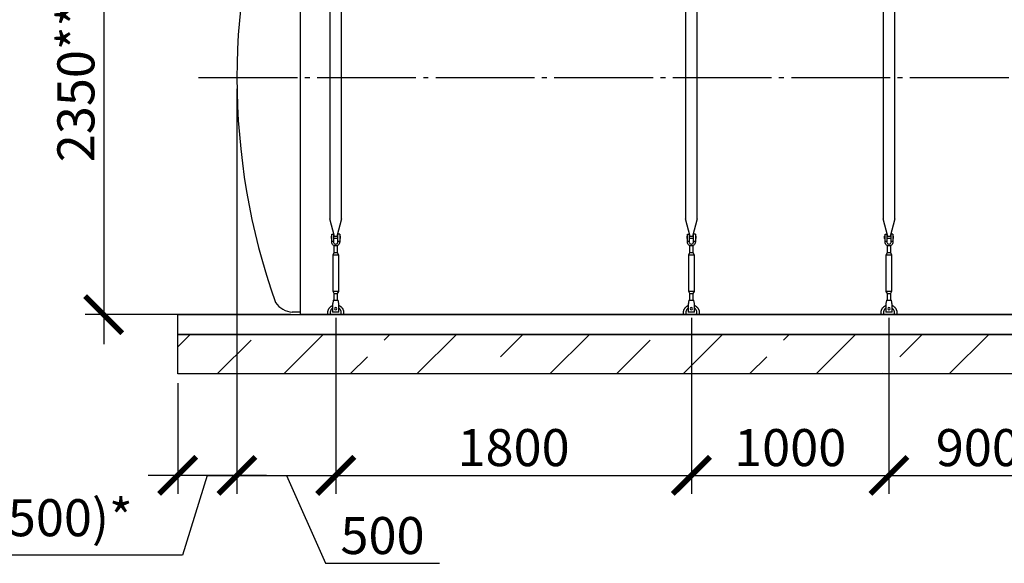
# Model space of a CAD drawing. Units: millimetres. Extents: x 233342 to 3138865188, y -270083 to -87263.
# Drawn here: x 260828 to 265812, y -97379 to -94626 of the extents above; entities that cross this region are included whole.
import ezdxf

# ---------------------------------------------------------------- set-up
doc = ezdxf.new("R2010")
doc.units = ezdxf.units.MM
doc.linetypes.add('ГОСТ 2.303 5', pattern=[24, 20, -1.5, 1, -1.5])
for name, color, linetype in [('A-GENM', 13, 'Continuous'), ('M-EQPM', 50, 'Continuous'), ('Слой1', 7, 'ГОСТ 2.303 5')]:
    doc.layers.add(name, color=color, linetype=linetype)
doc.layers.add('РАЗМЕРЫ', color=3, linetype='Continuous', lineweight=25)
doc.styles.add('ГОСТ 2.304', font='CS_Gost2304.shx')
doc.dimstyles.new('СПДС', dxfattribs={"dimscale": 100, "dimtxt": 2.5, "dimasz": 2.5, "dimexe": 1.25, "dimexo": 0.625, "dimtad": 1, "dimdec": 0, "dimtxsty": 'ГОСТ 2.304', "dimblk": 'ARCHTICK', "dimblk1": 'ARCHTICK', "dimblk2": 'ARCHTICK', "dimcen": 2.5, "dimdle": 2, "dimadec": 0, "dimazin": 2, "dimtfac": 0.75, "dimtdec": 4, "dimtmove": 1, "dimatfit": 3, "dimfxl": 1, "dimtfill": 1, "dimtolj": 1, "dimarcsym": 0})

# ---------------------------------------------------------------- blocks, each defined once
blk = doc.blocks.new('_ARCHTICK')
at = {"color": 0, "linetype": 'ByBlock', "const_width": 0.15}
blk.add_lwpolyline([(-0.5, -0.5), (0.5, 0.5)], dxfattribs=at)
blk = doc.blocks.new('*D753')
at = {"layer": 'Defpoints', "color": 0, "transparency": 16777216}
for p in [(261984.1, -93769.8), (261253.6, -96119.8), (262248, -96119.8)]:
    blk.add_point(p, dxfattribs=at)
at = {"layer": 'РАЗМЕРЫ', "color": 0, "lineweight": -2, "transparency": 16777216}
for p, q in [((261253.6, -93619.8), (261253.6, -96269.8)), ((261937.3, -93769.8), (261159.8, -93769.8)), ((262201.1, -96119.8), (261159.8, -96119.8))]:
    blk.add_line(p, q, dxfattribs=at)
at = {"layer": 'РАЗМЕРЫ', "color": 0, "lineweight": -2, "transparency": 16777216, "xscale": 187.5, "yscale": 187.5, "zscale": 187.5}
for p, rotation in [((261253.6, -93769.8), 90), ((261253.6, -96119.8), 270)]:
    blk.add_blockref('_ARCHTICK', p, dxfattribs=dict(at, rotation=rotation))
at = {"layer": 'РАЗМЕРЫ', "color": 0, "transparency": 16777216, "insert": (261112.9, -94944.8), "char_height": 187.5, "attachment_point": 5, "rotation": 90, "style": 'ГОСТ 2.304', "bg_fill": 3, "box_fill_scale": 1.1, "bg_fill_color": 256, "bg_fill_true_color": 13158600, "bg_fill_transparency": 0}
blk.add_mtext('\\A1;2350**', dxfattribs=at)
blk = doc.blocks.new('*D760')
at = {"layer": 'Defpoints', "color": 0, "transparency": 16777216}
for p in [(261928, -95369.8), (261628, -96419.8), (261628, -96933.6)]:
    blk.add_point(p, dxfattribs=at)
at = {"layer": 'РАЗМЕРЫ', "color": 0, "lineweight": -2, "transparency": 16777216}
for p, q in [((261928, -95416.7), (261928, -97027.3)), ((261628, -96466.7), (261628, -97027.3)), ((262078, -96933.6), (261478, -96933.6)), ((261778, -96933.6), (261652, -97337.7)), ((261652, -97337.7), (259915.4, -97337.7))]:
    blk.add_line(p, q, dxfattribs=at)
at = {"layer": 'РАЗМЕРЫ', "color": 0, "lineweight": -2, "transparency": 16777216, "xscale": 187.5, "yscale": 187.5, "zscale": 187.5, "rotation": 180}
blk.add_blockref('_ARCHTICK', (261628, -96933.6), dxfattribs=at)
at = {"layer": 'РАЗМЕРЫ', "color": 0, "lineweight": -2, "transparency": 16777216, "xscale": 187.5, "yscale": 187.5, "zscale": 187.5}
blk.add_blockref('_ARCHTICK', (261928, -96933.6), dxfattribs=at)
at = {"layer": 'РАЗМЕРЫ', "color": 0, "transparency": 16777216, "insert": (260783.7, -97148), "char_height": 187.5, "attachment_point": 5, "style": 'ГОСТ 2.304', "bg_fill": 3, "box_fill_scale": 1.1, "bg_fill_color": 256, "bg_fill_true_color": 13158600, "bg_fill_transparency": 0}
blk.add_mtext('\\A1;(300-500)*', dxfattribs=at)
blk = doc.blocks.new('*D761')
at = {"layer": 'Defpoints', "color": 0, "transparency": 16777216}
for p in [(261928, -94929.8), (262428, -96089.8), (262428, -96933.6)]:
    blk.add_point(p, dxfattribs=at)
at = {"layer": 'РАЗМЕРЫ', "color": 0, "lineweight": -2, "transparency": 16777216}
for p, q in [((261928, -94976.7), (261928, -97027.3)), ((262428, -96136.7), (262428, -97027.3)), ((261778, -96933.6), (262578, -96933.6)), ((262178, -96933.6), (262376.7, -97378.9)), ((262376.7, -97378.9), (262952.6, -97378.9))]:
    blk.add_line(p, q, dxfattribs=at)
at = {"layer": 'РАЗМЕРЫ', "color": 0, "lineweight": -2, "transparency": 16777216, "xscale": 187.5, "yscale": 187.5, "zscale": 187.5, "rotation": 180}
blk.add_blockref('_ARCHTICK', (261928, -96933.6), dxfattribs=at)
at = {"layer": 'РАЗМЕРЫ', "color": 0, "lineweight": -2, "transparency": 16777216, "xscale": 187.5, "yscale": 187.5, "zscale": 187.5}
blk.add_blockref('_ARCHTICK', (262428, -96933.6), dxfattribs=at)
at = {"layer": 'РАЗМЕРЫ', "color": 0, "transparency": 16777216, "insert": (262664.7, -97238.3), "char_height": 187.5, "attachment_point": 5, "style": 'ГОСТ 2.304', "bg_fill": 3, "box_fill_scale": 1.1, "bg_fill_color": 256, "bg_fill_true_color": 13158600, "bg_fill_transparency": 0}
blk.add_mtext('\\A1;500', dxfattribs=at)
blk = doc.blocks.new('*D769')
at = {"layer": 'Defpoints', "color": 0, "transparency": 16777216}
for p in [(262428, -96089.8), (264228, -96089.8), (264228, -96933.6)]:
    blk.add_point(p, dxfattribs=at)
at = {"layer": 'РАЗМЕРЫ', "color": 0, "lineweight": -2, "transparency": 16777216}
for p, q in [((262428, -96136.7), (262428, -97027.3)), ((264228, -96136.7), (264228, -97027.3)), ((262278, -96933.6), (264378, -96933.6))]:
    blk.add_line(p, q, dxfattribs=at)
at = {"layer": 'РАЗМЕРЫ', "color": 0, "lineweight": -2, "transparency": 16777216, "xscale": 187.5, "yscale": 187.5, "zscale": 187.5, "rotation": 180}
blk.add_blockref('_ARCHTICK', (262428, -96933.6), dxfattribs=at)
at = {"layer": 'РАЗМЕРЫ', "color": 0, "lineweight": -2, "transparency": 16777216, "xscale": 187.5, "yscale": 187.5, "zscale": 187.5}
blk.add_blockref('_ARCHTICK', (264228, -96933.6), dxfattribs=at)
at = {"layer": 'РАЗМЕРЫ', "color": 0, "transparency": 16777216, "insert": (263328, -96793), "char_height": 187.5, "attachment_point": 5, "style": 'ГОСТ 2.304', "bg_fill": 3, "box_fill_scale": 1.1, "bg_fill_color": 256, "bg_fill_true_color": 13158600, "bg_fill_transparency": 0}
blk.add_mtext('\\A1;1800', dxfattribs=at)
blk = doc.blocks.new('*D770')
at = {"layer": 'Defpoints', "color": 0, "transparency": 16777216}
for p in [(265228, -96089.8), (266128, -96089.8), (266128, -96933.6)]:
    blk.add_point(p, dxfattribs=at)
at = {"layer": 'РАЗМЕРЫ', "color": 0, "lineweight": -2, "transparency": 16777216}
for p, q in [((265228, -96136.7), (265228, -97027.3)), ((266128, -96136.7), (266128, -97027.3)), ((265078, -96933.6), (266278, -96933.6))]:
    blk.add_line(p, q, dxfattribs=at)
at = {"layer": 'РАЗМЕРЫ', "color": 0, "lineweight": -2, "transparency": 16777216, "xscale": 187.5, "yscale": 187.5, "zscale": 187.5, "rotation": 180}
blk.add_blockref('_ARCHTICK', (265228, -96933.6), dxfattribs=at)
at = {"layer": 'РАЗМЕРЫ', "color": 0, "lineweight": -2, "transparency": 16777216, "xscale": 187.5, "yscale": 187.5, "zscale": 187.5}
blk.add_blockref('_ARCHTICK', (266128, -96933.6), dxfattribs=at)
at = {"layer": 'РАЗМЕРЫ', "color": 0, "transparency": 16777216, "insert": (265678, -96793), "char_height": 187.5, "attachment_point": 5, "style": 'ГОСТ 2.304', "bg_fill": 3, "box_fill_scale": 1.1, "bg_fill_color": 256, "bg_fill_true_color": 13158600, "bg_fill_transparency": 0}
blk.add_mtext('\\A1;900', dxfattribs=at)
blk = doc.blocks.new('*D762')
at = {"layer": 'Defpoints', "color": 0, "transparency": 16777216}
for p in [(264228, -96089.8), (265228, -96089.8), (265228, -96933.6)]:
    blk.add_point(p, dxfattribs=at)
at = {"layer": 'РАЗМЕРЫ', "color": 0, "lineweight": -2, "transparency": 16777216}
for p, q in [((264228, -96136.7), (264228, -97027.3)), ((265228, -96136.7), (265228, -97027.3)), ((264078, -96933.6), (265378, -96933.6))]:
    blk.add_line(p, q, dxfattribs=at)
at = {"layer": 'РАЗМЕРЫ', "color": 0, "lineweight": -2, "transparency": 16777216, "xscale": 187.5, "yscale": 187.5, "zscale": 187.5, "rotation": 180}
blk.add_blockref('_ARCHTICK', (264228, -96933.6), dxfattribs=at)
at = {"layer": 'РАЗМЕРЫ', "color": 0, "lineweight": -2, "transparency": 16777216, "xscale": 187.5, "yscale": 187.5, "zscale": 187.5}
blk.add_blockref('_ARCHTICK', (265228, -96933.6), dxfattribs=at)
at = {"layer": 'РАЗМЕРЫ', "color": 0, "transparency": 16777216, "insert": (264728, -96793), "char_height": 187.5, "attachment_point": 5, "style": 'ГОСТ 2.304', "bg_fill": 3, "box_fill_scale": 1.1, "bg_fill_color": 256, "bg_fill_true_color": 13158600, "bg_fill_transparency": 0}
blk.add_mtext('\\A1;1000', dxfattribs=at)

msp = doc.modelspace()

# ---------------------------------------------------------------- linework, layer by layer
at = {"layer": 'A-GENM'}
for p, q in [((264198.0245, -93719.8384), (264198.0245, -95635.5371)), ((264258.0245, -95635.5371), (264258.0245, -93719.8384)), ((265198.0245, -93719.8384), (265198.0245, -95635.5371)), ((265258.0245, -95635.5371), (265258.0245, -93719.8384)), ((264221.6322, -95723.6422), (264198.0245, -95635.5371)), ((264258.0245, -95635.5371), (264234.4168, -95723.6422)), ((265221.6322, -95723.6422), (265198.0245, -95635.5371)), ((265258.0245, -95635.5371), (265234.4168, -95723.6422)), ((264204.5245, -95722.8384), (264208.0245, -95722.8384)), ((264204.5245, -95722.8384), (264204.5245, -95728.8384)), ((264204.5245, -95728.8384), (264204.5245, -95734.8384)), ((264208.0245, -95747.8384), (264208.0245, -95712.8384)), ((264209.0245, -95711.8384), (264217.0245, -95711.8384)), ((264217.0245, -95711.8384), (264217.0245, -95747.8384)), ((264217.0245, -95722.8384), (264239.0245, -95722.8384)), ((264247.0245, -95711.8384), (264239.0245, -95711.8384)), ((264239.0245, -95747.8384), (264239.0245, -95711.8384)), ((264248.0245, -95712.8384), (264248.0245, -95747.8384)), ((264248.0245, -95722.8384), (264251.5245, -95722.8384)), ((264251.5245, -95728.8384), (264251.5245, -95722.8384)), ((264251.5245, -95734.8384), (264251.5245, -95728.8384)), ((265204.5245, -95722.8384), (265208.0245, -95722.8384)), ((265204.5245, -95722.8384), (265204.5245, -95728.8384)), ((265204.5245, -95728.8384), (265204.5245, -95734.8384)), ((265208.0245, -95747.8384), (265208.0245, -95712.8384)), ((265209.0245, -95711.8384), (265217.0245, -95711.8384)), ((265217.0245, -95711.8384), (265217.0245, -95747.8384)), ((265217.0245, -95722.8384), (265239.0245, -95722.8384)), ((265247.0245, -95711.8384), (265239.0245, -95711.8384)), ((265239.0245, -95747.8384), (265239.0245, -95711.8384)), ((265248.0245, -95712.8384), (265248.0245, -95747.8384)), ((265248.0245, -95722.8384), (265251.5245, -95722.8384)), ((265251.5245, -95728.8384), (265251.5245, -95722.8384)), ((265251.5245, -95734.8384), (265251.5245, -95728.8384)), ((264208.0245, -95734.8384), (264204.5245, -95734.8384)), ((264208.0245, -95747.8384), (264217.0245, -95747.8384)), ((264208.0245, -95751.8384), (264208.0245, -95747.8384)), ((264239.0245, -95734.8384), (264217.0245, -95734.8384)), ((264217.0245, -95747.8384), (264217.0245, -95751.8384)), ((264220.0245, -95805.8384), (264220.0245, -95770.0949)), ((264236.0245, -95770.0949), (264236.0245, -95805.8384)), ((264239.0245, -95747.8384), (264248.0245, -95747.8384)), ((264239.0245, -95751.8384), (264239.0245, -95747.8384)), ((264251.5245, -95734.8384), (264248.0245, -95734.8384)), ((264248.0245, -95747.8384), (264248.0245, -95751.8384)), ((265208.0245, -95734.8384), (265204.5245, -95734.8384)), ((265208.0245, -95747.8384), (265217.0245, -95747.8384)), ((265208.0245, -95751.8384), (265208.0245, -95747.8384)), ((265239.0245, -95734.8384), (265217.0245, -95734.8384)), ((265217.0245, -95747.8384), (265217.0245, -95751.8384)), ((265220.0245, -95805.8384), (265220.0245, -95770.0949)), ((265236.0245, -95770.0949), (265236.0245, -95805.8384)), ((265239.0245, -95747.8384), (265248.0245, -95747.8384)), ((265239.0245, -95751.8384), (265239.0245, -95747.8384)), ((265251.5245, -95734.8384), (265248.0245, -95734.8384)), ((265248.0245, -95747.8384), (265248.0245, -95751.8384)), ((264214.5245, -95816.8384), (264220.0245, -95805.8384)), ((264214.5245, -96001.8384), (264214.5245, -95816.8384)), ((264214.5245, -95816.8384), (264241.5245, -95816.8384)), ((264220.0245, -95805.8384), (264236.0245, -95805.8384)), ((264236.0245, -95805.8384), (264241.5245, -95816.8384)), ((264241.5245, -95816.8384), (264241.5245, -96001.8384)), ((265214.5245, -95816.8384), (265220.0245, -95805.8384)), ((265214.5245, -96001.8384), (265214.5245, -95816.8384)), ((265214.5245, -95816.8384), (265241.5245, -95816.8384)), ((265220.0245, -95805.8384), (265236.0245, -95805.8384)), ((265236.0245, -95805.8384), (265241.5245, -95816.8384)), ((265241.5245, -95816.8384), (265241.5245, -96001.8384)), ((264220.0245, -96012.8384), (264214.5245, -96001.8384)), ((264241.5245, -96001.8384), (264214.5245, -96001.8384)), ((264220.0245, -96048.819), (264220.0245, -96012.8384)), ((264220.0245, -96012.8384), (264236.0245, -96012.8384)), ((264241.5245, -96001.8384), (264236.0245, -96012.8384)), ((264236.0245, -96012.8384), (264236.0245, -96048.819)), ((265220.0245, -96012.8384), (265214.5245, -96001.8384)), ((265241.5245, -96001.8384), (265214.5245, -96001.8384)), ((265220.0245, -96048.819), (265220.0245, -96012.8384)), ((265220.0245, -96012.8384), (265236.0245, -96012.8384)), ((265241.5245, -96001.8384), (265236.0245, -96012.8384)), ((265236.0245, -96012.8384), (265236.0245, -96048.819)), ((264215.5245, -96046.8384), (264240.5245, -96046.8384)), ((265215.5245, -96046.8384), (265240.5245, -96046.8384))]:
    msp.add_line(p, q, dxfattribs=at)
at = {"layer": 'A-GENM', "flags": 128}
for points in [[(264228.0245, -95771.8384), (264223.5741, -95771.3369), (264219.3469, -95769.8578), (264215.5547, -95767.475), (264212.3879, -95764.3082), (264210.0052, -95760.516), (264208.526, -95756.2888), (264208.0245, -95751.8384)], [(264217.0245, -95751.8384), (264217.3442, -95754.4708), (264218.2845, -95756.9503), (264219.7909, -95759.1327), (264221.7758, -95760.8912), (264224.1239, -95762.1236), (264226.6986, -95762.7582), (264229.3504, -95762.7582), (264231.9252, -95762.1236), (264234.2732, -95760.8912), (264236.2582, -95759.1327), (264237.7646, -95756.9503), (264238.7049, -95754.4708), (264239.0245, -95751.8384)], [(264248.0245, -95751.8384), (264247.5231, -95756.2888), (264246.0439, -95760.516), (264243.6612, -95764.3082), (264240.4943, -95767.475), (264236.7022, -95769.8578), (264232.475, -95771.3369), (264228.0245, -95771.8384)], [(265228.0245, -95771.8384), (265223.5741, -95771.3369), (265219.3469, -95769.8578), (265215.5547, -95767.475), (265212.3879, -95764.3082), (265210.0052, -95760.516), (265208.526, -95756.2888), (265208.0245, -95751.8384)], [(265217.0245, -95751.8384), (265217.3442, -95754.4708), (265218.2845, -95756.9503), (265219.7909, -95759.1327), (265221.7758, -95760.8912), (265224.1239, -95762.1236), (265226.6986, -95762.7582), (265229.3504, -95762.7582), (265231.9252, -95762.1236), (265234.2732, -95760.8912), (265236.2582, -95759.1327), (265237.7646, -95756.9503), (265238.7049, -95754.4708), (265239.0245, -95751.8384)], [(265248.0245, -95751.8384), (265247.5231, -95756.2888), (265246.0439, -95760.516), (265243.6612, -95764.3082), (265240.4943, -95767.475), (265236.7022, -95769.8578), (265232.475, -95771.3369), (265228.0245, -95771.8384)]]:
    msp.add_lwpolyline(points, dxfattribs=at)
at = {"layer": 'A-GENM'}
for centre, start, end in [((264209.0245, -95712.8384), 90, 180), ((264247.0245, -95712.8384), 0, 90), ((265209.0245, -95712.8384), 90, 180), ((265247.0245, -95712.8384), 0, 90)]:
    msp.add_arc(centre, 1, start, end, dxfattribs=at)
at = {"layer": 'M-EQPM'}
msp.add_line((267828.0238, -96419.8384), (261628.0238, -96419.8384), dxfattribs=at)

# ---------------------------------------------------------------- dimensions: what is measured, and where the dimension line sits
at = {"layer": 'РАЗМЕРЫ'}
dim = msp.add_linear_dim(base=(261253.5523, -96119.8384), p1=(261984.1457, -93769.8384), p2=(262248.0238, -96119.8384), angle=90, text='<>**', dimstyle='СПДС', override={"dimscale": 75, "dimsah": 1}, dxfattribs=at)
dim.commit()
dim.dimension.update_dxf_attribs({"geometry": '*D753', "text_midpoint": (261253.5523, -94944.8384), "dimtype": 160})

# ---------------------------------------------------------------- next in the draw order: hatches: boundary and pattern name
at = {"layer": 'A-GENM', "ltscale": 75}
h = msp.add_hatch(dxfattribs=at)
h.set_pattern_fill('ANSI33', color=256, scale=75, style=0)
h.set_pattern_definition([(45, (129400.13, -123442.25), (-336.7596, 336.7596), []), (45, (129736.9, -123442.25), (-336.7596, 336.7596), [238.125, -119.0625])])
h.paths.add_polyline_path([(261628.0238, -96219.8384), (262093.0238, -96219.8384), (262093.0238, -96419.8384), (261628.0238, -96419.8384)])
h.paths.add_polyline_path([(262093.0238, -96219.8384), (263423.0238, -96219.8384), (263423.0238, -96419.8384), (262093.0238, -96419.8384)])
h.paths.add_polyline_path([(263423.0238, -96219.8384), (267828.0238, -96219.8384), (267828.0238, -96419.8384), (263423.0238, -96419.8384)])
h.paths.add_polyline_path([(267778.0238, -96419.8384), (267828.0238, -96219.8384)], flags=16)

# ---------------------------------------------------------------- next in the draw order: linework, layer by layer
for p in [(262248.0238, -93719.8384), (267208.0238, -96119.8384)]:
    msp.add_line(p, (262248.0238, -96119.8384), dxfattribs=at)
at = {"layer": 'A-GENM'}
msp.add_line((262248.0238, -96107.8384), (262208.0238, -96107.8384), dxfattribs=at)
at = {"layer": 'A-GENM', "ltscale": 75}
for centre, radius, start, end in [((265354.9449, -94919.8384), 3426.9212, 160.5850433, 199.4149567), ((262217.4227, -95992.8763), 115.3457, 214.9613891, 265.3260645)]:
    msp.add_arc(centre, radius, start, end, dxfattribs=at)
at = {"layer": 'M-EQPM'}
for p, q in [((261628.0238, -96119.8384), (267828.0238, -96119.8384)), ((261628.0238, -96219.8384), (261628.0238, -96119.8384)), ((261628.0238, -96219.8384), (267828.0238, -96219.8384)), ((267828.0238, -96219.8384), (261628.0238, -96219.8384)), ((261628.0238, -96419.8384), (261628.0238, -96219.8384))]:
    msp.add_line(p, q, dxfattribs=at)
at = {"layer": 'Слой1', "ltscale": 25}
msp.add_line((261733.8977, -94919.8384), (267733.8977, -94919.8384), dxfattribs=at)

# ---------------------------------------------------------------- next in the draw order: dimensions: what is measured, and where the dimension line sits
at = {"layer": 'РАЗМЕРЫ'}
dim = msp.add_linear_dim(base=(261628.0238, -96933.5884), p1=(261928.0238, -95369.8384), p2=(261628.0238, -96419.8384), text='(300-500)*', dimstyle='СПДС', override={"dimscale": 75, "dimlfac": 1, "dimtxsty": 'ГОСТ 2.304', "dimblk1": 'ARCHTICK', "dimblk2": 'ARCHTICK', "dimsah": 1, "dimtolj": 1}, dxfattribs=at)
dim.commit()
dim.dimension.update_dxf_attribs({"geometry": '*D760', "text_midpoint": (261605.1737, -97337.683), "dimtype": 160})
dim = msp.add_linear_dim(base=(266128.0245, -96933.5884), p1=(265228.0245, -96089.8384), p2=(266128.0245, -96089.8384), angle=180, dimstyle='СПДС', override={"dimscale": 75, "dimsah": 1}, dxfattribs=at)
dim.commit()
dim.dimension.update_dxf_attribs({"geometry": '*D770', "text_midpoint": (265678.0245, -96933.5884), "dimtype": 160})

# ---------------------------------------------------------------- next in the draw order: linework, layer by layer
at = {"layer": 'A-GENM'}
for p, q in [((265212.1912, -96066.8384), (265211.5245, -96070.8384)), ((265211.5245, -96070.8384), (265211.5245, -96105.8384)), ((265244.5245, -96070.8384), (265243.8579, -96066.8384)), ((265244.5245, -96105.8384), (265244.5245, -96070.8384)), ((265188.0245, -96119.8384), (265188.0245, -96109.8384)), ((265200.0245, -96109.8384), (265200.0245, -96119.8384)), ((265211.5245, -96105.8384), (265211.5245, -96106.8384)), ((265244.5245, -96106.8384), (265211.5245, -96106.8384)), ((265244.5245, -96106.8384), (265211.5245, -96106.8384)), ((265244.5245, -96106.8384), (265211.5245, -96106.8384)), ((265244.5245, -96106.8384), (265244.5245, -96105.8384)), ((265256.0245, -96119.8384), (265256.0245, -96109.8384)), ((265268.0245, -96109.8384), (265268.0245, -96119.8384))]:
    msp.add_line(p, q, dxfattribs=at)
at = {"layer": 'A-GENM', "flags": 128}
for points in [[(265188.0245, -96109.8384), (265188.0565, -96108.2388), (265188.1525, -96106.6418), (265188.3122, -96105.0499), (265188.5354, -96103.4656), (265188.8219, -96101.8916), (265189.171, -96100.3303), (265189.5823, -96098.7841), (265190.0551, -96097.2557), (265190.5887, -96095.7474), (265191.1821, -96094.2616), (265191.8345, -96092.8008), (265192.5447, -96091.3672), (265193.3118, -96089.9632), (265194.1343, -96088.5909), (265195.0111, -96087.2527), (265195.9407, -96085.9506), (265196.9216, -96084.6867), (265197.9523, -96083.463), (265199.0311, -96082.2815), (265200.1563, -96081.1441), (265201.326, -96080.0526), (265202.5385, -96079.0088), (265203.7917, -96078.0143), (265205.0837, -96077.0707), (265206.4124, -96076.1795), (265207.7757, -96075.3422), (265209.1714, -96074.5601), (265210.5972, -96073.8344)], [(265215.5245, -96046.8384), (265215.441, -96047.3398), (265215.1944, -96048.819), (265214.7973, -96051.2017), (265214.2695, -96054.3686), (265213.6375, -96058.1607), (265212.9329, -96062.388), (265212.1912, -96066.8384)], [(265243.8579, -96066.8384), (265243.1161, -96062.388), (265242.4116, -96058.1607), (265241.7796, -96054.3686), (265241.2518, -96051.2017), (265240.8546, -96048.819), (265240.6081, -96047.3398), (265240.5245, -96046.8384)], [(265244.6704, -96073.4665), (265246.1116, -96074.1612), (265247.5238, -96074.9131), (265248.9049, -96075.7208), (265250.2525, -96076.583), (265251.5646, -96077.4985), (265252.839, -96078.4657), (265254.0737, -96079.4831), (265255.2668, -96080.5491), (265256.4162, -96081.6619), (265257.5203, -96082.8198), (265258.5771, -96084.021), (265259.5851, -96085.2634), (265260.5426, -96086.5451), (265261.4481, -96087.8642), (265262.3001, -96089.2183), (265263.0973, -96090.6055), (265263.8383, -96092.0234), (265264.5221, -96093.4698), (265265.1474, -96094.9424), (265265.7134, -96096.4388), (265266.2191, -96097.9567), (265266.6637, -96099.4936), (265267.0465, -96101.047), (265267.3668, -96102.6145), (265267.6242, -96104.1936), (265267.8183, -96105.7817), (265267.9487, -96107.3762), (265268.0152, -96108.9747), (265268.0245, -96109.8384)], [(265211.5465, -96087.2005), (265210.6544, -96087.8775), (265209.7901, -96088.5897), (265208.955, -96089.3359), (265208.1503, -96090.1149), (265207.3775, -96090.9254), (265206.6377, -96091.7662), (265205.9321, -96092.6359), (265205.2619, -96093.5331), (265204.6281, -96094.4564), (265204.0317, -96095.4043), (265203.4736, -96096.3753), (265202.9549, -96097.3679), (265202.4763, -96098.3804), (265202.0385, -96099.4112), (265201.6423, -96100.4587), (265201.2883, -96101.5212), (265200.9771, -96102.597), (265200.7092, -96103.6844), (265200.4849, -96104.7817), (265200.3047, -96105.887), (265200.1689, -96106.9987), (265200.0776, -96108.1149), (265200.0311, -96109.2338), (265200.0245, -96109.8384)], [(265256.0245, -96109.8384), (265256.0021, -96108.7187), (265255.935, -96107.6008), (265255.8232, -96106.4864), (265255.6669, -96105.3775), (265255.4664, -96104.2756), (265255.222, -96103.1827), (265254.9341, -96102.1004), (265254.6031, -96101.0305), (265254.2296, -96099.9747), (265253.8142, -96098.9347), (265253.3576, -96097.9121), (265252.8604, -96096.9086), (265252.3235, -96095.9257), (265251.7477, -96094.9652), (265251.1339, -96094.0284), (265250.4832, -96093.1169), (265249.7966, -96092.2322), (265249.0751, -96091.3756), (265248.3199, -96090.5486), (265247.5323, -96089.7524), (265246.7135, -96088.9884), (265245.8648, -96088.2577), (265244.9875, -96087.5615)]]:
    msp.add_lwpolyline(points, dxfattribs=at)
at = {"layer": 'A-GENM'}
for start, end in [(0, 180), (180, 0)]:
    msp.add_arc((265228.0245, -96089.8384), 6, start, end, dxfattribs=at)

# ---------------------------------------------------------------- next in the draw order: dimensions: what is measured, and where the dimension line sits
at = {"layer": 'РАЗМЕРЫ'}
dim = msp.add_linear_dim(base=(262428.023, -96933.5884), p1=(261928.0238, -94929.8384), p2=(262428.023, -96089.8384), angle=180, dimstyle='СПДС', override={"dimscale": 75, "dimsah": 1}, dxfattribs=at)
dim.commit()
dim.dimension.update_dxf_attribs({"geometry": '*D761', "text_midpoint": (262423.6034, -97378.9009), "dimtype": 160})

# ---------------------------------------------------------------- next in the draw order: linework, layer by layer
at = {"layer": 'A-GENM'}
for p, q in [((262398.023, -93719.8384), (262398.023, -95635.5371)), ((262458.023, -95635.5371), (262458.023, -93719.8384)), ((262421.6307, -95723.6422), (262398.023, -95635.5371)), ((262458.023, -95635.5371), (262434.4153, -95723.6422)), ((262404.523, -95722.8384), (262408.023, -95722.8384)), ((262404.523, -95722.8384), (262404.523, -95728.8384)), ((262404.523, -95728.8384), (262404.523, -95734.8384)), ((262408.023, -95747.8384), (262408.023, -95712.8384)), ((262409.023, -95711.8384), (262417.023, -95711.8384)), ((262417.023, -95711.8384), (262417.023, -95747.8384)), ((262417.023, -95722.8384), (262439.023, -95722.8384)), ((262447.023, -95711.8384), (262439.023, -95711.8384)), ((262439.023, -95747.8384), (262439.023, -95711.8384)), ((262448.023, -95712.8384), (262448.023, -95747.8384)), ((262448.023, -95722.8384), (262451.523, -95722.8384)), ((262451.523, -95728.8384), (262451.523, -95722.8384)), ((262451.523, -95734.8384), (262451.523, -95728.8384)), ((262408.023, -95734.8384), (262404.523, -95734.8384)), ((262408.023, -95747.8384), (262417.023, -95747.8384)), ((262408.023, -95751.8384), (262408.023, -95747.8384)), ((262439.023, -95734.8384), (262417.023, -95734.8384)), ((262417.023, -95747.8384), (262417.023, -95751.8384)), ((262420.023, -95805.8384), (262420.023, -95770.0949)), ((262436.023, -95770.0949), (262436.023, -95805.8384)), ((262439.023, -95747.8384), (262448.023, -95747.8384)), ((262439.023, -95751.8384), (262439.023, -95747.8384)), ((262451.523, -95734.8384), (262448.023, -95734.8384)), ((262448.023, -95747.8384), (262448.023, -95751.8384)), ((262414.523, -95816.8384), (262420.023, -95805.8384)), ((262414.523, -96001.8384), (262414.523, -95816.8384)), ((262414.523, -95816.8384), (262441.523, -95816.8384)), ((262420.023, -95805.8384), (262436.023, -95805.8384)), ((262436.023, -95805.8384), (262441.523, -95816.8384)), ((262441.523, -95816.8384), (262441.523, -96001.8384)), ((262420.023, -96012.8384), (262414.523, -96001.8384)), ((262441.523, -96001.8384), (262414.523, -96001.8384)), ((262420.023, -96048.819), (262420.023, -96012.8384)), ((262420.023, -96012.8384), (262436.023, -96012.8384)), ((262441.523, -96001.8384), (262436.023, -96012.8384)), ((262436.023, -96012.8384), (262436.023, -96048.819)), ((262415.523, -96046.8384), (262440.523, -96046.8384))]:
    msp.add_line(p, q, dxfattribs=at)
at = {"layer": 'A-GENM', "flags": 128}
for points in [[(262428.023, -95771.8384), (262423.5726, -95771.3369), (262419.3453, -95769.8578), (262415.5532, -95767.475), (262412.3864, -95764.3082), (262410.0036, -95760.516), (262408.5244, -95756.2888), (262408.023, -95751.8384)], [(262417.023, -95751.8384), (262417.3426, -95754.4708), (262418.283, -95756.9503), (262419.7894, -95759.1327), (262421.7743, -95760.8912), (262424.1223, -95762.1236), (262426.6971, -95762.7582), (262429.3489, -95762.7582), (262431.9236, -95762.1236), (262434.2717, -95760.8912), (262436.2566, -95759.1327), (262437.763, -95756.9503), (262438.7033, -95754.4708), (262439.023, -95751.8384)], [(262448.023, -95751.8384), (262447.5215, -95756.2888), (262446.0424, -95760.516), (262443.6596, -95764.3082), (262440.4928, -95767.475), (262436.7007, -95769.8578), (262432.4734, -95771.3369), (262428.023, -95771.8384)]]:
    msp.add_lwpolyline(points, dxfattribs=at)
at = {"layer": 'A-GENM'}
for centre, start, end in [((262409.023, -95712.8384), 90, 180), ((262447.023, -95712.8384), 0, 90)]:
    msp.add_arc(centre, 1, start, end, dxfattribs=at)

# ---------------------------------------------------------------- next in the draw order: dimensions: what is measured, and where the dimension line sits
at = {"layer": 'РАЗМЕРЫ'}
dim = msp.add_linear_dim(base=(264228.0245, -96933.5884), p1=(262428.023, -96089.8384), p2=(264228.0245, -96089.8384), angle=180, dimstyle='СПДС', override={"dimscale": 75, "dimsah": 1}, dxfattribs=at)
dim.commit()
dim.dimension.update_dxf_attribs({"geometry": '*D769', "text_midpoint": (263328.0238, -96933.5884), "dimtype": 160})

# ---------------------------------------------------------------- next in the draw order: linework, layer by layer
at = {"layer": 'A-GENM'}
for p, q in [((262412.1896, -96066.8384), (262411.523, -96070.8384)), ((262411.523, -96070.8384), (262411.523, -96105.8384)), ((262444.523, -96070.8384), (262443.8563, -96066.8384)), ((262444.523, -96105.8384), (262444.523, -96070.8384)), ((262388.023, -96119.8384), (262388.023, -96109.8384)), ((262400.023, -96109.8384), (262400.023, -96119.8384)), ((262411.523, -96105.8384), (262411.523, -96106.8384)), ((262444.523, -96106.8384), (262411.523, -96106.8384)), ((262444.523, -96106.8384), (262411.523, -96106.8384)), ((262444.523, -96106.8384), (262411.523, -96106.8384)), ((262444.523, -96106.8384), (262444.523, -96105.8384)), ((262456.023, -96119.8384), (262456.023, -96109.8384)), ((262468.023, -96109.8384), (262468.023, -96119.8384))]:
    msp.add_line(p, q, dxfattribs=at)
at = {"layer": 'A-GENM', "flags": 128}
for points in [[(262388.023, -96109.8384), (262388.055, -96108.2388), (262388.1509, -96106.6418), (262388.3106, -96105.0499), (262388.5339, -96103.4656), (262388.8203, -96101.8916), (262389.1695, -96100.3303), (262389.5808, -96098.7841), (262390.0536, -96097.2557), (262390.5871, -96095.7474), (262391.1805, -96094.2616), (262391.8329, -96092.8008), (262392.5432, -96091.3672), (262393.3102, -96089.9632), (262394.1328, -96088.5909), (262395.0096, -96087.2527), (262395.9391, -96085.9506), (262396.9201, -96084.6867), (262397.9508, -96083.463), (262399.0295, -96082.2815), (262400.1547, -96081.1441), (262401.3245, -96080.0526), (262402.5369, -96079.0088), (262403.7902, -96078.0143), (262405.0822, -96077.0707), (262406.4109, -96076.1795), (262407.7742, -96075.3422), (262409.1698, -96074.5601), (262410.5957, -96073.8344)], [(262415.523, -96046.8384), (262415.4394, -96047.3398), (262415.1929, -96048.819), (262414.7958, -96051.2017), (262414.2679, -96054.3686), (262413.6359, -96058.1607), (262412.9314, -96062.388), (262412.1896, -96066.8384)], [(262443.8563, -96066.8384), (262443.1146, -96062.388), (262442.41, -96058.1607), (262441.778, -96054.3686), (262441.2502, -96051.2017), (262440.8531, -96048.819), (262440.6066, -96047.3398), (262440.523, -96046.8384)], [(262444.6689, -96073.4665), (262446.11, -96074.1612), (262447.5223, -96074.9131), (262448.9033, -96075.7208), (262450.2509, -96076.583), (262451.563, -96077.4985), (262452.8374, -96078.4657), (262454.0722, -96079.4831), (262455.2652, -96080.5491), (262456.4147, -96081.6619), (262457.5187, -96082.8198), (262458.5756, -96084.021), (262459.5836, -96085.2634), (262460.5411, -96086.5451), (262461.4465, -96087.8642), (262462.2985, -96089.2183), (262463.0957, -96090.6055), (262463.8368, -96092.0234), (262464.5205, -96093.4698), (262465.1459, -96094.9424), (262465.7119, -96096.4388), (262466.2176, -96097.9567), (262466.6622, -96099.4936), (262467.0449, -96101.047), (262467.3653, -96102.6145), (262467.6227, -96104.1936), (262467.8167, -96105.7817), (262467.9471, -96107.3762), (262468.0137, -96108.9747), (262468.023, -96109.8384)], [(262411.5449, -96087.2005), (262410.6529, -96087.8775), (262409.7885, -96088.5897), (262408.9534, -96089.3359), (262408.1488, -96090.1149), (262407.376, -96090.9254), (262406.6362, -96091.7662), (262405.9306, -96092.6359), (262405.2603, -96093.5331), (262404.6265, -96094.4564), (262404.0301, -96095.4043), (262403.4721, -96096.3753), (262402.9533, -96097.3679), (262402.4747, -96098.3804), (262402.0369, -96099.4112), (262401.6408, -96100.4587), (262401.2868, -96101.5212), (262400.9756, -96102.597), (262400.7076, -96103.6844), (262400.4834, -96104.7817), (262400.3032, -96105.887), (262400.1674, -96106.9987), (262400.0761, -96108.1149), (262400.0295, -96109.2338), (262400.023, -96109.8384)], [(262456.023, -96109.8384), (262456.0006, -96108.7187), (262455.9334, -96107.6008), (262455.8216, -96106.4864), (262455.6653, -96105.3775), (262455.4648, -96104.2756), (262455.2204, -96103.1827), (262454.9325, -96102.1004), (262454.6016, -96101.0305), (262454.2281, -96099.9747), (262453.8127, -96098.9347), (262453.356, -96097.9121), (262452.8588, -96096.9086), (262452.3219, -96095.9257), (262451.7461, -96094.9652), (262451.1324, -96094.0284), (262450.4817, -96093.1169), (262449.795, -96092.2322), (262449.0735, -96091.3756), (262448.3184, -96090.5486), (262447.5308, -96089.7524), (262446.7119, -96088.9884), (262445.8632, -96088.2577), (262444.9859, -96087.5615)]]:
    msp.add_lwpolyline(points, dxfattribs=at)
at = {"layer": 'A-GENM'}
for start, end in [(0, 180), (180, 0)]:
    msp.add_arc((262428.023, -96089.8384), 6, start, end, dxfattribs=at)

# ---------------------------------------------------------------- next in the draw order: dimensions: what is measured, and where the dimension line sits
at = {"layer": 'РАЗМЕРЫ'}
dim = msp.add_linear_dim(base=(265228.0245, -96933.5884), p1=(264228.023, -96089.8384), p2=(265228.0245, -96089.8384), angle=180, dimstyle='СПДС', override={"dimscale": 75, "dimsah": 1}, dxfattribs=at)
dim.commit()
dim.dimension.update_dxf_attribs({"geometry": '*D762', "text_midpoint": (264728.0238, -96933.5884), "dimtype": 160})

# ---------------------------------------------------------------- next in the draw order: linework, layer by layer
at = {"layer": 'A-GENM'}
for p, q in [((264212.1912, -96066.8384), (264211.5245, -96070.8384)), ((264211.5245, -96070.8384), (264211.5245, -96105.8384)), ((264244.5245, -96070.8384), (264243.8579, -96066.8384)), ((264244.5245, -96105.8384), (264244.5245, -96070.8384)), ((264188.0245, -96119.8384), (264188.0245, -96109.8384)), ((264200.0245, -96109.8384), (264200.0245, -96119.8384)), ((264211.5245, -96105.8384), (264211.5245, -96106.8384)), ((264244.5245, -96106.8384), (264211.5245, -96106.8384)), ((264244.5245, -96106.8384), (264211.5245, -96106.8384)), ((264244.5245, -96106.8384), (264211.5245, -96106.8384)), ((264244.5245, -96106.8384), (264244.5245, -96105.8384)), ((264256.0245, -96119.8384), (264256.0245, -96109.8384)), ((264268.0245, -96109.8384), (264268.0245, -96119.8384))]:
    msp.add_line(p, q, dxfattribs=at)
at = {"layer": 'A-GENM', "flags": 128}
for points in [[(264188.0245, -96109.8384), (264188.0565, -96108.2388), (264188.1525, -96106.6418), (264188.3122, -96105.0499), (264188.5354, -96103.4656), (264188.8219, -96101.8916), (264189.171, -96100.3303), (264189.5823, -96098.7841), (264190.0551, -96097.2557), (264190.5887, -96095.7474), (264191.1821, -96094.2616), (264191.8345, -96092.8008), (264192.5447, -96091.3672), (264193.3118, -96089.9632), (264194.1343, -96088.5909), (264195.0111, -96087.2527), (264195.9407, -96085.9506), (264196.9216, -96084.6867), (264197.9523, -96083.463), (264199.0311, -96082.2815), (264200.1563, -96081.1441), (264201.326, -96080.0526), (264202.5385, -96079.0088), (264203.7917, -96078.0143), (264205.0837, -96077.0707), (264206.4124, -96076.1795), (264207.7757, -96075.3422), (264209.1714, -96074.5601), (264210.5972, -96073.8344)], [(264215.5245, -96046.8384), (264215.441, -96047.3398), (264215.1944, -96048.819), (264214.7973, -96051.2017), (264214.2695, -96054.3686), (264213.6375, -96058.1607), (264212.9329, -96062.388), (264212.1912, -96066.8384)], [(264243.8579, -96066.8384), (264243.1161, -96062.388), (264242.4116, -96058.1607), (264241.7796, -96054.3686), (264241.2518, -96051.2017), (264240.8546, -96048.819), (264240.6081, -96047.3398), (264240.5245, -96046.8384)], [(264244.6704, -96073.4665), (264246.1116, -96074.1612), (264247.5238, -96074.9131), (264248.9049, -96075.7208), (264250.2525, -96076.583), (264251.5646, -96077.4985), (264252.839, -96078.4657), (264254.0737, -96079.4831), (264255.2668, -96080.5491), (264256.4162, -96081.6619), (264257.5203, -96082.8198), (264258.5771, -96084.021), (264259.5851, -96085.2634), (264260.5426, -96086.5451), (264261.4481, -96087.8642), (264262.3001, -96089.2183), (264263.0973, -96090.6055), (264263.8383, -96092.0234), (264264.5221, -96093.4698), (264265.1474, -96094.9424), (264265.7134, -96096.4388), (264266.2191, -96097.9567), (264266.6637, -96099.4936), (264267.0465, -96101.047), (264267.3668, -96102.6145), (264267.6242, -96104.1936), (264267.8183, -96105.7817), (264267.9487, -96107.3762), (264268.0152, -96108.9747), (264268.0245, -96109.8384)], [(264211.5465, -96087.2005), (264210.6544, -96087.8775), (264209.7901, -96088.5897), (264208.955, -96089.3359), (264208.1503, -96090.1149), (264207.3775, -96090.9254), (264206.6377, -96091.7662), (264205.9321, -96092.6359), (264205.2619, -96093.5331), (264204.6281, -96094.4564), (264204.0317, -96095.4043), (264203.4736, -96096.3753), (264202.9549, -96097.3679), (264202.4763, -96098.3804), (264202.0385, -96099.4112), (264201.6423, -96100.4587), (264201.2883, -96101.5212), (264200.9771, -96102.597), (264200.7092, -96103.6844), (264200.4849, -96104.7817), (264200.3047, -96105.887), (264200.1689, -96106.9987), (264200.0776, -96108.1149), (264200.0311, -96109.2338), (264200.0245, -96109.8384)], [(264256.0245, -96109.8384), (264256.0021, -96108.7187), (264255.935, -96107.6008), (264255.8232, -96106.4864), (264255.6669, -96105.3775), (264255.4664, -96104.2756), (264255.222, -96103.1827), (264254.9341, -96102.1004), (264254.6031, -96101.0305), (264254.2296, -96099.9747), (264253.8142, -96098.9347), (264253.3576, -96097.9121), (264252.8604, -96096.9086), (264252.3235, -96095.9257), (264251.7477, -96094.9652), (264251.1339, -96094.0284), (264250.4832, -96093.1169), (264249.7966, -96092.2322), (264249.0751, -96091.3756), (264248.3199, -96090.5486), (264247.5323, -96089.7524), (264246.7135, -96088.9884), (264245.8648, -96088.2577), (264244.9875, -96087.5615)]]:
    msp.add_lwpolyline(points, dxfattribs=at)
at = {"layer": 'A-GENM'}
for start, end in [(0, 180), (180, 0)]:
    msp.add_arc((264228.0245, -96089.8384), 6, start, end, dxfattribs=at)

doc.saveas('drawing.dxf')
